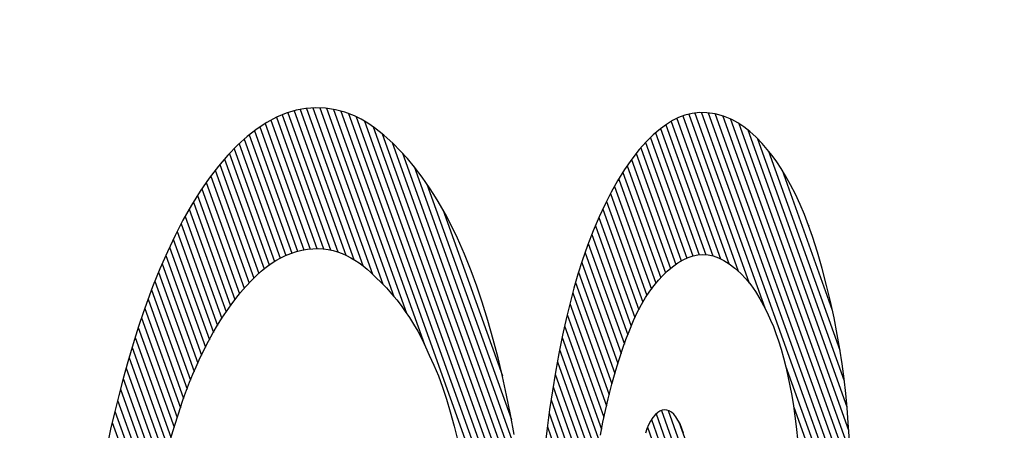
# Model space of a CAD drawing. Units: inches. Extents: x 19.2 to 77.3, y 66.6 to 94.8.
# Drawn here: x 75.4 to 75.6, y 81.2 to 81.2 of the extents above; entities that cross this region are included whole.
import ezdxf

# ---------------------------------------------------------------- set-up
doc = ezdxf.new("R2010")
doc.units = ezdxf.units.IN
doc.header["$LTSCALE"] = 9.973333
doc.header["$MEASUREMENT"] = 0
doc.layers.get('0').update_dxf_attribs({"linetype": 'CONTINUOUS'})
doc.layers.add('6_SURFACES_TOOLING_FS_MURAL', color=7, linetype='CONTINUOUS')

msp = doc.modelspace()

# ---------------------------------------------------------------- linework, layer by layer
at = {"color": 9, "linetype": 'Continuous'}
for p, q in [((75.4449, 81.208), (75.44339, 81.20737)), ((75.44643, 81.20845), (75.4449, 81.208)), ((75.44517, 81.20808), (75.45302, 81.18619)), ((75.44612, 81.20836), (75.45425, 81.18568)), ((75.44798, 81.20873), (75.44643, 81.20845)), ((75.44709, 81.20857), (75.45554, 81.18499)), ((75.44954, 81.20885), (75.44798, 81.20873)), ((75.44808, 81.20874), (75.45693, 81.18404)), ((75.4491, 81.20882), (75.45846, 81.1827)), ((75.45109, 81.20879), (75.44954, 81.20885)), ((75.45015, 81.20882), (75.46008, 81.18112)), ((75.45263, 81.20854), (75.45109, 81.20879)), ((75.45122, 81.20877), (75.46182, 81.17918)), ((75.45233, 81.20859), (75.46381, 81.17655)), ((75.45412, 81.20814), (75.45263, 81.20854)), ((75.45347, 81.20831), (75.46661, 81.17165)), ((75.4556, 81.20756), (75.45412, 81.20814)), ((75.45466, 81.20793), (75.48366, 81.12701)), ((75.50868, 81.20796), (75.50753, 81.20768)), ((75.50983, 81.20809), (75.50868, 81.20796)), ((75.50913, 81.20801), (75.5201, 81.17742)), ((75.51099, 81.20807), (75.50983, 81.20809)), ((75.51016, 81.20808), (75.53367, 81.14247)), ((75.5123, 81.20788), (75.51099, 81.20807)), ((75.51122, 81.20804), (75.5337, 81.14532)), ((75.51361, 81.20752), (75.5123, 81.20788)), ((75.44185, 81.20655), (75.44033, 81.20555)), ((75.44159, 81.20638), (75.44866, 81.18665)), ((75.44339, 81.20737), (75.44185, 81.20655)), ((75.44246, 81.20688), (75.44968, 81.18672)), ((75.44334, 81.20735), (75.45074, 81.18669)), ((75.44425, 81.20773), (75.45185, 81.18652)), ((75.45666, 81.20704), (75.4556, 81.20756)), ((75.45589, 81.20741), (75.48354, 81.13025)), ((75.45772, 81.20643), (75.45666, 81.20704)), ((75.45719, 81.20673), (75.48338, 81.13364)), ((75.45877, 81.20572), (75.45772, 81.20643)), ((75.50559, 81.20683), (75.50464, 81.20624)), ((75.50541, 81.20671), (75.51316, 81.18509)), ((75.50656, 81.20731), (75.50559, 81.20683)), ((75.50629, 81.20718), (75.51447, 81.18435)), ((75.50753, 81.20768), (75.50656, 81.20731)), ((75.5072, 81.20756), (75.51594, 81.18316)), ((75.50815, 81.20783), (75.51766, 81.18129)), ((75.51233, 81.20787), (75.53367, 81.14832)), ((75.51349, 81.20755), (75.5336, 81.15145)), ((75.5149, 81.20698), (75.51361, 81.20752)), ((75.51472, 81.20706), (75.53347, 81.15472)), ((75.51586, 81.20646), (75.5149, 81.20698)), ((75.51682, 81.20584), (75.51586, 81.20646)), ((75.51601, 81.20637), (75.53328, 81.15817)), ((75.44033, 81.20555), (75.43877, 81.20434)), ((75.43991, 81.20523), (75.44669, 81.18629)), ((75.44074, 81.20583), (75.44766, 81.18651)), ((75.45854, 81.20587), (75.48315, 81.13721)), ((75.46024, 81.20456), (75.45877, 81.20572)), ((75.50369, 81.20555), (75.50257, 81.20459)), ((75.50292, 81.20489), (75.50978, 81.18574)), ((75.50464, 81.20624), (75.50369, 81.20555)), ((75.50372, 81.20557), (75.51083, 81.18574)), ((75.50455, 81.20618), (75.51194, 81.18556)), ((75.51776, 81.2051), (75.51682, 81.20584)), ((75.51742, 81.20537), (75.53301, 81.16185)), ((75.51873, 81.20421), (75.51776, 81.2051)), ((75.43877, 81.20434), (75.43723, 81.20295)), ((75.43829, 81.2039), (75.44483, 81.18564)), ((75.43909, 81.20459), (75.44575, 81.186)), ((75.45999, 81.20476), (75.48284, 81.14099)), ((75.46169, 81.20324), (75.46024, 81.20456)), ((75.46153, 81.20338), (75.48243, 81.14506)), ((75.50147, 81.20349), (75.50038, 81.20227)), ((75.50136, 81.20338), (75.50787, 81.18522)), ((75.50257, 81.20459), (75.50147, 81.20349)), ((75.50213, 81.20415), (75.5088, 81.18556)), ((75.51969, 81.20321), (75.51873, 81.20421)), ((75.51897, 81.20395), (75.53259, 81.16595)), ((75.43723, 81.20295), (75.43572, 81.20139)), ((75.43672, 81.20242), (75.44307, 81.18471)), ((75.43749, 81.20319), (75.44394, 81.18521)), ((75.46282, 81.20209), (75.46169, 81.20324)), ((75.46394, 81.20086), (75.46282, 81.20209)), ((75.50038, 81.20227), (75.49922, 81.20078)), ((75.50062, 81.20253), (75.50698, 81.18477)), ((75.52049, 81.20231), (75.51969, 81.20321)), ((75.52127, 81.20134), (75.52049, 81.20231)), ((75.52071, 81.20204), (75.53192, 81.17076)), ((75.43572, 81.20139), (75.43424, 81.19966)), ((75.43521, 81.20079), (75.4414, 81.18351)), ((75.43596, 81.20163), (75.44222, 81.18414)), ((75.46319, 81.20169), (75.4819, 81.14946)), ((75.46505, 81.19953), (75.46394, 81.20086)), ((75.49922, 81.20078), (75.49808, 81.19914)), ((75.49917, 81.20072), (75.50531, 81.18359)), ((75.49989, 81.20164), (75.50613, 81.18422)), ((75.52198, 81.20036), (75.52127, 81.20134)), ((75.52268, 81.19929), (75.52198, 81.20036)), ((75.43424, 81.19966), (75.4328, 81.19778)), ((75.43375, 81.19902), (75.43981, 81.18208)), ((75.43447, 81.19993), (75.4406, 81.18282)), ((75.46498, 81.19962), (75.48122, 81.15428)), ((75.46625, 81.19796), (75.46505, 81.19953)), ((75.49808, 81.19914), (75.49697, 81.19736)), ((75.4978, 81.19869), (75.50374, 81.18212)), ((75.49848, 81.19972), (75.50451, 81.18289)), ((75.52337, 81.19816), (75.52268, 81.19929)), ((75.52283, 81.19905), (75.53071, 81.17705)), ((75.4328, 81.19778), (75.43139, 81.19573)), ((75.43233, 81.19711), (75.4383, 81.18047)), ((75.43303, 81.19809), (75.43905, 81.1813)), ((75.46743, 81.19626), (75.46625, 81.19796)), ((75.49697, 81.19736), (75.49598, 81.19559)), ((75.49714, 81.19762), (75.50299, 81.18128)), ((75.52415, 81.19675), (75.52337, 81.19816)), ((75.43139, 81.19573), (75.43001, 81.19353)), ((75.43164, 81.19611), (75.43756, 81.1796)), ((75.46701, 81.19686), (75.48027, 81.15986)), ((75.4681, 81.19521), (75.46743, 81.19626)), ((75.49598, 81.19559), (75.49501, 81.1937)), ((75.49649, 81.1965), (75.50228, 81.18036)), ((75.52492, 81.19526), (75.52415, 81.19675)), ((75.4303, 81.194), (75.43613, 81.17774)), ((75.43097, 81.19507), (75.43684, 81.17869)), ((75.46876, 81.19413), (75.4681, 81.19521)), ((75.46934, 81.19314), (75.46876, 81.19413)), ((75.49524, 81.19414), (75.50093, 81.17827)), ((75.49585, 81.19535), (75.50159, 81.17935)), ((75.52566, 81.19366), (75.52492, 81.19526)), ((75.43001, 81.19353), (75.42866, 81.19118)), ((75.42965, 81.1929), (75.43544, 81.17675)), ((75.46992, 81.19211), (75.46934, 81.19314)), ((75.46949, 81.19288), (75.47886, 81.16672)), ((75.49501, 81.1937), (75.49408, 81.1917)), ((75.49464, 81.1929), (75.5003, 81.1771)), ((75.52634, 81.19206), (75.52566, 81.19366)), ((75.42866, 81.19118), (75.42742, 81.18877)), ((75.42901, 81.19177), (75.43476, 81.17572)), ((75.47088, 81.19027), (75.46992, 81.19211)), ((75.49408, 81.1917), (75.49315, 81.18951)), ((75.49404, 81.19162), (75.4997, 81.17586)), ((75.52699, 81.19036), (75.52634, 81.19206)), ((75.42775, 81.18942), (75.43344, 81.17354)), ((75.42837, 81.19061), (75.43409, 81.17465)), ((75.47181, 81.18833), (75.47088, 81.19027)), ((75.49315, 81.18951), (75.49226, 81.18721)), ((75.49348, 81.19029), (75.49912, 81.17454)), ((75.52698, 81.19038), (75.52702, 81.19029)), ((75.52762, 81.18859), (75.52699, 81.19036)), ((75.42742, 81.18877), (75.42621, 81.18623)), ((75.42714, 81.1882), (75.43281, 81.17239)), ((75.47291, 81.18584), (75.47181, 81.18833)), ((75.49292, 81.18892), (75.49857, 81.17315)), ((75.52839, 81.18613), (75.52762, 81.18859)), ((75.42621, 81.18623), (75.42503, 81.18352)), ((75.42655, 81.18694), (75.43219, 81.1712)), ((75.44564, 81.18596), (75.4465, 81.18624)), ((75.4465, 81.18624), (75.44736, 81.18645)), ((75.44736, 81.18645), (75.44822, 81.18661)), ((75.44822, 81.18661), (75.44908, 81.1867)), ((75.44908, 81.1867), (75.44995, 81.18673)), ((75.44995, 81.18673), (75.45072, 81.18669)), ((75.45072, 81.18669), (75.4515, 81.18659)), ((75.4515, 81.18659), (75.45227, 81.18643)), ((75.45227, 81.18643), (75.45297, 81.18621)), ((75.49226, 81.18721), (75.49141, 81.18479)), ((75.49237, 81.18751), (75.49804, 81.17171)), ((75.42596, 81.18565), (75.43158, 81.16997)), ((75.44252, 81.18436), (75.44327, 81.18484)), ((75.44327, 81.18484), (75.44403, 81.18526)), ((75.44403, 81.18526), (75.44479, 81.18562)), ((75.44479, 81.18562), (75.44564, 81.18596)), ((75.45297, 81.18621), (75.45368, 81.18594)), ((75.45368, 81.18594), (75.45438, 81.18562)), ((75.45438, 81.18562), (75.45504, 81.18528)), ((75.45504, 81.18528), (75.45569, 81.1849)), ((75.45569, 81.1849), (75.45635, 81.18448)), ((75.47397, 81.18322), (75.47291, 81.18584)), ((75.49141, 81.18479), (75.49074, 81.18267)), ((75.49185, 81.18604), (75.49752, 81.17022)), ((75.50644, 81.18445), (75.50729, 81.18495)), ((75.50729, 81.18495), (75.50805, 81.18531)), ((75.50805, 81.18531), (75.50883, 81.18557)), ((75.50883, 81.18557), (75.5096, 81.18573)), ((75.5096, 81.18573), (75.51039, 81.18578)), ((75.51039, 81.18578), (75.51118, 81.18572)), ((75.51118, 81.18572), (75.51197, 81.18555)), ((75.51197, 81.18555), (75.51282, 81.18525)), ((75.51282, 81.18525), (75.51367, 81.18484)), ((75.51367, 81.18484), (75.51451, 81.18432)), ((75.52912, 81.18357), (75.52839, 81.18613)), ((75.42503, 81.18352), (75.4239, 81.18069)), ((75.42538, 81.18433), (75.43098, 81.1687)), ((75.44022, 81.18249), (75.44098, 81.18317)), ((75.44098, 81.18317), (75.44175, 81.1838)), ((75.44175, 81.1838), (75.44252, 81.18436)), ((75.45635, 81.18448), (75.45699, 81.184)), ((75.45699, 81.184), (75.45759, 81.1835)), ((75.45759, 81.1835), (75.45818, 81.18297)), ((75.47486, 81.18082), (75.47397, 81.18322)), ((75.49134, 81.18455), (75.49703, 81.16867)), ((75.50407, 81.18248), (75.50477, 81.18314)), ((75.50477, 81.18314), (75.5056, 81.18384)), ((75.5056, 81.18384), (75.50644, 81.18445)), ((75.51451, 81.18432), (75.5154, 81.18365)), ((75.5154, 81.18365), (75.51629, 81.18285)), ((75.52981, 81.18092), (75.52912, 81.18357)), ((75.42426, 81.18161), (75.42984, 81.16605)), ((75.42482, 81.18299), (75.4304, 81.1674)), ((75.43854, 81.18076), (75.43938, 81.18166)), ((75.43938, 81.18166), (75.44022, 81.18249)), ((75.45818, 81.18297), (75.459, 81.18219)), ((75.459, 81.18219), (75.45983, 81.18137)), ((75.49074, 81.18267), (75.4901, 81.18047)), ((75.49085, 81.183), (75.49655, 81.16707)), ((75.5027, 81.18093), (75.50338, 81.18174)), ((75.50338, 81.18174), (75.50407, 81.18248)), ((75.51629, 81.18285), (75.51715, 81.18193)), ((75.51715, 81.18193), (75.51789, 81.181)), ((75.4239, 81.18069), (75.42314, 81.17868)), ((75.42372, 81.18021), (75.4293, 81.16464)), ((75.43772, 81.1798), (75.43854, 81.18076)), ((75.45983, 81.18137), (75.46065, 81.18052)), ((75.46065, 81.18052), (75.46146, 81.17961)), ((75.47571, 81.17831), (75.47486, 81.18082)), ((75.4901, 81.18047), (75.48949, 81.1782)), ((75.49037, 81.1814), (75.49609, 81.16544)), ((75.50138, 81.17903), (75.50204, 81.18003)), ((75.50204, 81.18003), (75.5027, 81.18093)), ((75.51789, 81.181), (75.51862, 81.17997)), ((75.53041, 81.17841), (75.52981, 81.18092)), ((75.42314, 81.17868), (75.4224, 81.1766)), ((75.42318, 81.17878), (75.42877, 81.16317)), ((75.43623, 81.17787), (75.43697, 81.17886)), ((75.43697, 81.17886), (75.43772, 81.1798)), ((75.46146, 81.17961), (75.46226, 81.17865)), ((75.46226, 81.17865), (75.46294, 81.17777)), ((75.48991, 81.17976), (75.49565, 81.16374)), ((75.50073, 81.17794), (75.50138, 81.17903)), ((75.51862, 81.17997), (75.51932, 81.17884)), ((75.51932, 81.17884), (75.51991, 81.17779)), ((75.42266, 81.17732), (75.42826, 81.16167)), ((75.43549, 81.17684), (75.43623, 81.17787)), ((75.46294, 81.17777), (75.46361, 81.17684)), ((75.4766, 81.17543), (75.47571, 81.17831)), ((75.48949, 81.1782), (75.48892, 81.17586)), ((75.48947, 81.17808), (75.49523, 81.162)), ((75.50011, 81.17675), (75.50073, 81.17794)), ((75.51991, 81.17779), (75.52047, 81.17667)), ((75.53098, 81.17584), (75.53041, 81.17841)), ((75.4224, 81.1766), (75.42169, 81.17447)), ((75.42214, 81.17583), (75.42776, 81.16016)), ((75.4341, 81.17467), (75.43479, 81.17578)), ((75.43479, 81.17578), (75.43549, 81.17684)), ((75.46361, 81.17684), (75.46427, 81.17586)), ((75.46427, 81.17586), (75.46492, 81.17482)), ((75.47744, 81.17243), (75.4766, 81.17543)), ((75.48892, 81.17586), (75.48831, 81.17308)), ((75.48904, 81.17634), (75.49482, 81.1602)), ((75.49888, 81.17396), (75.49948, 81.1754)), ((75.49948, 81.1754), (75.50011, 81.17675)), ((75.52047, 81.17667), (75.52102, 81.17548)), ((75.52102, 81.17548), (75.52145, 81.17445)), ((75.5315, 81.1732), (75.53098, 81.17584)), ((75.42169, 81.17447), (75.42084, 81.17174)), ((75.42164, 81.17431), (75.42726, 81.15862)), ((75.43343, 81.17352), (75.4341, 81.17467)), ((75.46492, 81.17482), (75.46556, 81.17371)), ((75.48863, 81.17455), (75.49445, 81.15831)), ((75.49829, 81.17245), (75.49888, 81.17396)), ((75.52145, 81.17445), (75.52186, 81.17336)), ((75.42115, 81.17275), (75.42677, 81.15706)), ((75.43268, 81.17216), (75.43343, 81.17352)), ((75.46556, 81.17371), (75.46618, 81.17253)), ((75.46618, 81.17253), (75.46679, 81.17128)), ((75.47819, 81.16956), (75.47744, 81.17243)), ((75.48831, 81.17308), (75.48774, 81.17022)), ((75.48824, 81.17273), (75.49411, 81.15634)), ((75.49774, 81.17089), (75.49829, 81.17245)), ((75.52186, 81.17336), (75.52226, 81.17222)), ((75.53189, 81.17092), (75.5315, 81.1732)), ((75.42084, 81.17174), (75.42001, 81.16894)), ((75.42067, 81.17117), (75.42629, 81.15548)), ((75.43195, 81.17073), (75.43268, 81.17216)), ((75.46679, 81.17128), (75.46738, 81.16996)), ((75.48786, 81.17085), (75.4938, 81.15428)), ((75.49721, 81.16928), (75.49774, 81.17089)), ((75.52226, 81.17222), (75.52267, 81.17091)), ((75.52267, 81.17091), (75.52305, 81.16954)), ((75.53225, 81.16859), (75.53189, 81.17092)), ((75.4202, 81.16956), (75.42582, 81.15387)), ((75.43072, 81.16812), (75.43123, 81.16925)), ((75.43123, 81.16925), (75.43195, 81.17073)), ((75.46738, 81.16996), (75.46811, 81.16839)), ((75.47889, 81.16661), (75.47819, 81.16956)), ((75.48774, 81.17022), (75.48721, 81.16731)), ((75.49671, 81.16762), (75.49721, 81.16928)), ((75.52305, 81.16954), (75.52341, 81.16812)), ((75.42001, 81.16894), (75.41928, 81.16631)), ((75.41973, 81.16793), (75.42536, 81.15223)), ((75.43021, 81.16695), (75.43072, 81.16812)), ((75.46811, 81.16839), (75.46881, 81.16671)), ((75.4875, 81.16893), (75.49351, 81.15217)), ((75.52338, 81.16826), (75.5336, 81.13974)), ((75.52341, 81.16812), (75.52375, 81.16666)), ((75.53256, 81.16622), (75.53225, 81.16859)), ((75.41928, 81.16631), (75.41857, 81.16363)), ((75.41927, 81.16628), (75.42491, 81.15056)), ((75.42971, 81.16574), (75.43021, 81.16695)), ((75.46881, 81.16671), (75.46947, 81.16492)), ((75.47953, 81.16365), (75.47889, 81.16661)), ((75.48721, 81.16731), (75.48672, 81.16433)), ((75.48715, 81.16698), (75.49324, 81.14999)), ((75.49608, 81.16538), (75.49671, 81.16762)), ((75.52375, 81.16666), (75.52406, 81.16515)), ((75.53282, 81.16396), (75.53256, 81.16622)), ((75.41883, 81.1646), (75.42447, 81.14886)), ((75.42923, 81.16448), (75.42971, 81.16574)), ((75.46947, 81.16492), (75.4701, 81.16304)), ((75.48683, 81.16497), (75.49299, 81.14775)), ((75.49548, 81.16308), (75.49608, 81.16538)), ((75.52406, 81.16515), (75.52435, 81.16361)), ((75.41857, 81.16363), (75.41789, 81.16089)), ((75.42861, 81.16271), (75.42892, 81.1636)), ((75.42892, 81.1636), (75.42923, 81.16448)), ((75.4701, 81.16304), (75.47068, 81.16107)), ((75.48013, 81.16062), (75.47953, 81.16365)), ((75.48672, 81.16433), (75.48629, 81.16143)), ((75.49506, 81.16129), (75.49548, 81.16308)), ((75.52435, 81.16361), (75.52462, 81.16202)), ((75.53303, 81.16167), (75.53282, 81.16396)), ((75.41839, 81.1629), (75.42405, 81.14711)), ((75.42796, 81.16076), (75.42861, 81.16271)), ((75.48651, 81.16292), (75.49277, 81.14546)), ((75.52462, 81.16202), (75.52485, 81.16039)), ((75.52465, 81.1618), (75.53348, 81.13715)), ((75.53321, 81.15935), (75.53303, 81.16167)), ((75.41789, 81.16089), (75.4173, 81.15832)), ((75.41796, 81.16117), (75.42364, 81.14532)), ((75.42731, 81.15879), (75.42796, 81.16076)), ((75.47068, 81.16107), (75.47129, 81.15882)), ((75.4807, 81.15747), (75.48013, 81.16062)), ((75.48629, 81.16143), (75.4859, 81.1585)), ((75.48621, 81.16083), (75.49257, 81.14308)), ((75.49466, 81.15945), (75.49506, 81.16129)), ((75.5025, 81.16014), (75.50214, 81.15959)), ((75.50288, 81.16059), (75.5025, 81.16014)), ((75.50327, 81.16094), (75.50288, 81.16059)), ((75.50302, 81.16072), (75.50807, 81.14663)), ((75.50363, 81.16117), (75.50327, 81.16094)), ((75.504, 81.16132), (75.50363, 81.16117)), ((75.50387, 81.16127), (75.5082, 81.14919)), ((75.50437, 81.16137), (75.504, 81.16132)), ((75.50472, 81.16134), (75.50437, 81.16137)), ((75.50508, 81.16122), (75.50472, 81.16134)), ((75.50492, 81.16127), (75.50829, 81.15187)), ((75.50543, 81.16101), (75.50508, 81.16122)), ((75.50579, 81.16069), (75.50543, 81.16101)), ((75.50613, 81.16028), (75.50579, 81.16069)), ((75.50646, 81.15977), (75.50613, 81.16028)), ((75.52485, 81.16039), (75.52506, 81.15874)), ((75.41755, 81.1594), (75.42325, 81.14348)), ((75.42668, 81.15677), (75.42731, 81.15879)), ((75.47129, 81.15882), (75.47186, 81.15648)), ((75.4859, 81.1585), (75.48554, 81.15552)), ((75.48593, 81.1587), (75.4924, 81.14064)), ((75.49428, 81.15739), (75.49466, 81.15945)), ((75.50158, 81.15839), (75.50133, 81.15768)), ((75.50185, 81.15903), (75.50158, 81.15839)), ((75.50168, 81.15862), (75.50767, 81.14189)), ((75.50214, 81.15959), (75.50185, 81.15903)), ((75.50229, 81.15983), (75.5079, 81.1442)), ((75.50678, 81.15915), (75.50646, 81.15977)), ((75.50661, 81.15949), (75.50776, 81.15628)), ((75.50708, 81.15845), (75.50678, 81.15915)), ((75.50735, 81.15768), (75.50708, 81.15845)), ((75.52506, 81.15874), (75.52532, 81.15633)), ((75.53339, 81.15654), (75.53321, 81.15935)), ((75.4173, 81.15832), (75.41674, 81.15568))]:
    msp.add_line(p, q, dxfattribs=at)
at = {"layer": '6_SURFACES_TOOLING_FS_MURAL', "color": 9, "linetype": 'Continuous'}
msp.add_arc((-2.39958, 80.59938), 78.2051, 359.9919414, 6.8439451, dxfattribs=at)

doc.saveas('drawing.dxf')
